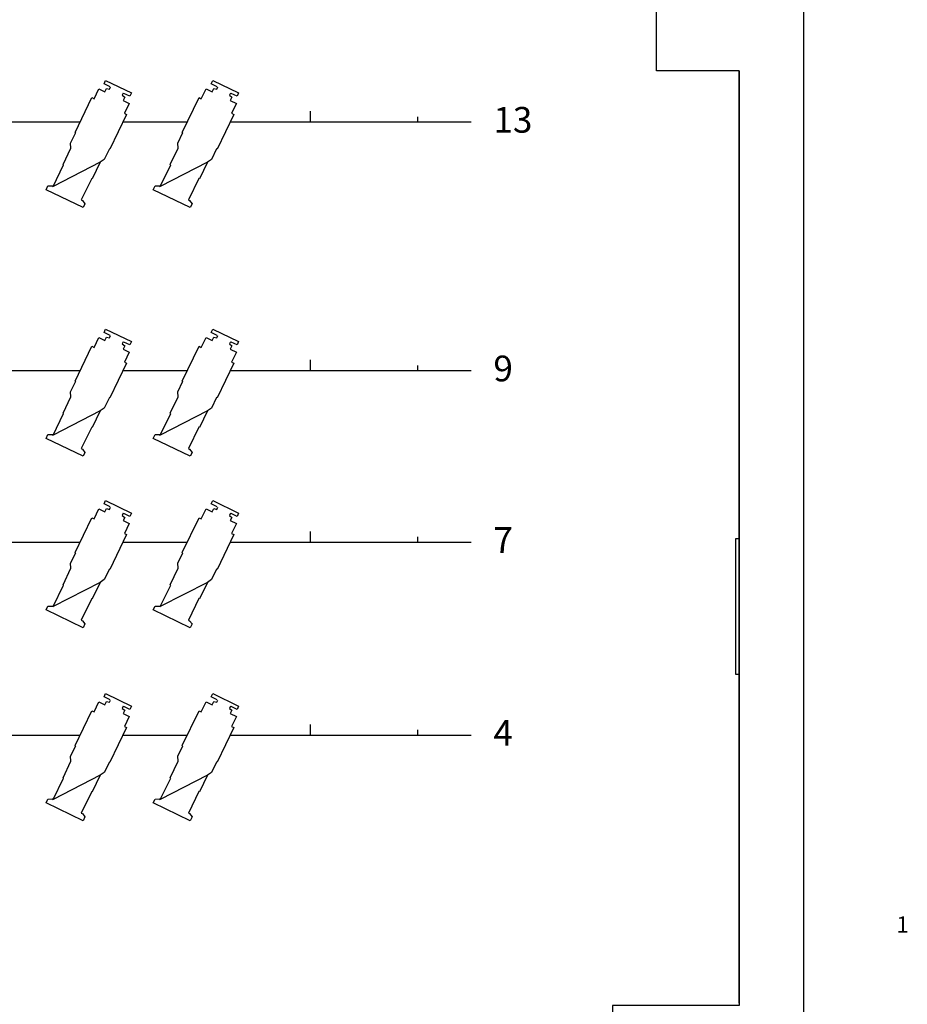
# Model space of a CAD drawing. Units: millimetres. Extents: x -124 to 1759, y -69979 to 2494.
# Drawn here: x 1318 to 1733, y 1575 to 2035 of the extents above; entities that cross this region are included whole.
import ezdxf

# ---------------------------------------------------------------- set-up
doc = ezdxf.new("R2010")
doc.units = ezdxf.units.MM
for name, color, linetype in [('0-TXT', 3, 'Continuous'), ('PDF_WALL', 255, 'Continuous'), ('PDF_燈桿', 140, 'Continuous')]:
    doc.layers.add(name, color=color, linetype=linetype)
doc.layers.add('0_LT燈具', color=7, linetype='Continuous', lineweight=30)
doc.layers.add('PDF_文字', color=7, linetype='Continuous', true_color=0xdd3700)
doc.layers.add('PDF_設備', color=7, linetype='Continuous', true_color=0x545454)
doc.styles.add('PDF Arial', font='arial.ttf')

msp = doc.modelspace()

# ---------------------------------------------------------------- linework, layer by layer
at = {"layer": '0_LT燈具', "lineweight": 25}
for p, q in [((1355.85, 1968.11), (1333.91, 1956.81)), ((1355.85, 1968.11), (1333.91, 1956.81)), ((1405.85, 1968.11), (1383.9, 1956.81)), ((1405.85, 1968.11), (1383.9, 1956.81)), ((1355.85, 1852.11), (1333.91, 1840.81)), ((1355.85, 1852.11), (1333.91, 1840.81)), ((1405.85, 1852.11), (1383.9, 1840.81)), ((1405.85, 1852.11), (1383.9, 1840.81)), ((1355.85, 1772.11), (1333.91, 1760.81)), ((1355.85, 1772.11), (1333.91, 1760.81)), ((1405.85, 1772.11), (1383.9, 1760.81)), ((1405.85, 1772.11), (1383.9, 1760.81)), ((1355.85, 1682.12), (1333.91, 1670.82)), ((1355.85, 1682.12), (1333.91, 1670.82)), ((1405.85, 1682.12), (1383.9, 1670.82)), ((1405.85, 1682.12), (1383.9, 1670.82))]:
    msp.add_line(p, q, dxfattribs=at)
for points in [[(1366.64, 2000.33), (1366.15, 1999.31), (1367.31, 1998.43), (1366.56, 1996.88), (1369.39, 1995.52), (1367.16, 1990.89), (1368.19, 1990.39), (1360.37, 1974.18), (1360.11, 1974.3), (1357.75, 1969.41), (1355.85, 1968.11), (1352.13, 1960.39), (1351.87, 1960.51), (1347.03, 1950.48), (1347.54, 1950.23), (1348.72, 1948.71), (1347.85, 1946.91), (1330.61, 1955.23), (1331.47, 1957.03), (1333.39, 1957.06), (1333.91, 1956.81), (1338.75, 1966.84), (1338.49, 1966.97), (1342.21, 1974.69), (1342.05, 1976.99), (1344.41, 1981.87), (1344.16, 1982), (1351.98, 1998.21), (1353.01, 1997.71), (1355.24, 2002.35), (1358.07, 2000.98), (1358.82, 2002.52), (1360.23, 2002.16), (1360.72, 2003.19)], [(1366.64, 2000.33), (1366.15, 1999.31), (1367.31, 1998.43), (1366.56, 1996.88), (1369.39, 1995.52), (1367.16, 1990.89), (1368.19, 1990.39), (1360.37, 1974.18), (1360.11, 1974.3), (1357.75, 1969.41), (1355.85, 1968.11), (1352.13, 1960.39), (1351.87, 1960.51), (1347.03, 1950.48), (1347.54, 1950.23), (1348.72, 1948.71), (1347.85, 1946.91), (1330.61, 1955.23), (1331.47, 1957.03), (1333.39, 1957.06), (1333.91, 1956.81), (1338.75, 1966.84), (1338.49, 1966.97), (1342.21, 1974.69), (1342.05, 1976.99), (1344.41, 1981.87), (1344.16, 1982), (1351.98, 1998.21), (1353.01, 1997.71), (1355.24, 2002.35), (1358.07, 2000.98), (1358.82, 2002.52), (1360.23, 2002.16), (1360.72, 2003.19)], [(1360.47, 2003.31), (1357.64, 2004.68), (1358.38, 2006.22), (1370.47, 2000.39), (1369.73, 1998.85), (1366.9, 2000.21)], [(1360.47, 2003.31), (1357.64, 2004.68), (1358.38, 2006.22), (1370.47, 2000.39), (1369.73, 1998.85), (1366.9, 2000.21)], [(1416.64, 2000.33), (1416.14, 1999.31), (1417.31, 1998.43), (1416.56, 1996.88), (1419.39, 1995.52), (1417.16, 1990.89), (1418.19, 1990.39), (1410.37, 1974.18), (1410.11, 1974.3), (1407.75, 1969.41), (1405.85, 1968.11), (1402.13, 1960.39), (1401.87, 1960.51), (1397.03, 1950.48), (1397.54, 1950.23), (1398.71, 1948.71), (1397.85, 1946.91), (1380.6, 1955.23), (1381.47, 1957.03), (1383.39, 1957.06), (1383.9, 1956.81), (1388.75, 1966.84), (1388.49, 1966.97), (1392.21, 1974.69), (1392.05, 1976.99), (1394.41, 1981.87), (1394.15, 1982), (1401.98, 1998.21), (1403, 1997.71), (1405.24, 2002.35), (1408.07, 2000.98), (1408.82, 2002.52), (1410.23, 2002.16), (1410.72, 2003.19)], [(1416.64, 2000.33), (1416.14, 1999.31), (1417.31, 1998.43), (1416.56, 1996.88), (1419.39, 1995.52), (1417.16, 1990.89), (1418.19, 1990.39), (1410.37, 1974.18), (1410.11, 1974.3), (1407.75, 1969.41), (1405.85, 1968.11), (1402.13, 1960.39), (1401.87, 1960.51), (1397.03, 1950.48), (1397.54, 1950.23), (1398.71, 1948.71), (1397.85, 1946.91), (1380.6, 1955.23), (1381.47, 1957.03), (1383.39, 1957.06), (1383.9, 1956.81), (1388.75, 1966.84), (1388.49, 1966.97), (1392.21, 1974.69), (1392.05, 1976.99), (1394.41, 1981.87), (1394.15, 1982), (1401.98, 1998.21), (1403, 1997.71), (1405.24, 2002.35), (1408.07, 2000.98), (1408.82, 2002.52), (1410.23, 2002.16), (1410.72, 2003.19)], [(1410.47, 2003.31), (1407.63, 2004.68), (1408.38, 2006.22), (1420.47, 2000.39), (1419.73, 1998.85), (1416.9, 2000.21)], [(1410.47, 2003.31), (1407.63, 2004.68), (1408.38, 2006.22), (1420.47, 2000.39), (1419.73, 1998.85), (1416.9, 2000.21)], [(1360.47, 1887.32), (1357.64, 1888.68), (1358.38, 1890.23), (1370.47, 1884.39), (1369.73, 1882.85), (1366.9, 1884.21)], [(1360.47, 1887.32), (1357.64, 1888.68), (1358.38, 1890.23), (1370.47, 1884.39), (1369.73, 1882.85), (1366.9, 1884.21)], [(1410.47, 1887.32), (1407.63, 1888.68), (1408.38, 1890.23), (1420.47, 1884.39), (1419.73, 1882.85), (1416.9, 1884.21)], [(1410.47, 1887.32), (1407.63, 1888.68), (1408.38, 1890.23), (1420.47, 1884.39), (1419.73, 1882.85), (1416.9, 1884.21)], [(1366.64, 1884.34), (1366.15, 1883.31), (1367.31, 1882.43), (1366.56, 1880.89), (1369.39, 1879.52), (1367.16, 1874.89), (1368.19, 1874.39), (1360.37, 1858.18), (1360.11, 1858.31), (1357.75, 1853.42), (1355.85, 1852.11), (1352.13, 1844.39), (1351.87, 1844.52), (1347.03, 1834.48), (1347.54, 1834.23), (1348.72, 1832.71), (1347.85, 1830.91), (1330.61, 1839.23), (1331.47, 1841.03), (1333.39, 1841.06), (1333.91, 1840.81), (1338.75, 1850.85), (1338.49, 1850.97), (1342.21, 1858.69), (1342.05, 1860.99), (1344.41, 1865.88), (1344.16, 1866), (1351.98, 1882.21), (1353.01, 1881.72), (1355.24, 1886.35), (1358.07, 1884.98), (1358.82, 1886.53), (1360.23, 1886.16), (1360.72, 1887.19)], [(1366.64, 1884.34), (1366.15, 1883.31), (1367.31, 1882.43), (1366.56, 1880.89), (1369.39, 1879.52), (1367.16, 1874.89), (1368.19, 1874.39), (1360.37, 1858.18), (1360.11, 1858.31), (1357.75, 1853.42), (1355.85, 1852.11), (1352.13, 1844.39), (1351.87, 1844.52), (1347.03, 1834.48), (1347.54, 1834.23), (1348.72, 1832.71), (1347.85, 1830.91), (1330.61, 1839.23), (1331.47, 1841.03), (1333.39, 1841.06), (1333.91, 1840.81), (1338.75, 1850.85), (1338.49, 1850.97), (1342.21, 1858.69), (1342.05, 1860.99), (1344.41, 1865.88), (1344.16, 1866), (1351.98, 1882.21), (1353.01, 1881.72), (1355.24, 1886.35), (1358.07, 1884.98), (1358.82, 1886.53), (1360.23, 1886.16), (1360.72, 1887.19)], [(1416.64, 1884.34), (1416.14, 1883.31), (1417.31, 1882.43), (1416.56, 1880.89), (1419.39, 1879.52), (1417.16, 1874.89), (1418.19, 1874.39), (1410.37, 1858.18), (1410.11, 1858.31), (1407.75, 1853.42), (1405.85, 1852.11), (1402.13, 1844.39), (1401.87, 1844.52), (1397.03, 1834.48), (1397.54, 1834.23), (1398.71, 1832.71), (1397.85, 1830.91), (1380.6, 1839.23), (1381.47, 1841.03), (1383.39, 1841.06), (1383.9, 1840.81), (1388.75, 1850.85), (1388.49, 1850.97), (1392.21, 1858.69), (1392.05, 1860.99), (1394.41, 1865.88), (1394.15, 1866), (1401.98, 1882.21), (1403, 1881.72), (1405.24, 1886.35), (1408.07, 1884.98), (1408.82, 1886.53), (1410.23, 1886.16), (1410.72, 1887.19)], [(1416.64, 1884.34), (1416.14, 1883.31), (1417.31, 1882.43), (1416.56, 1880.89), (1419.39, 1879.52), (1417.16, 1874.89), (1418.19, 1874.39), (1410.37, 1858.18), (1410.11, 1858.31), (1407.75, 1853.42), (1405.85, 1852.11), (1402.13, 1844.39), (1401.87, 1844.52), (1397.03, 1834.48), (1397.54, 1834.23), (1398.71, 1832.71), (1397.85, 1830.91), (1380.6, 1839.23), (1381.47, 1841.03), (1383.39, 1841.06), (1383.9, 1840.81), (1388.75, 1850.85), (1388.49, 1850.97), (1392.21, 1858.69), (1392.05, 1860.99), (1394.41, 1865.88), (1394.15, 1866), (1401.98, 1882.21), (1403, 1881.72), (1405.24, 1886.35), (1408.07, 1884.98), (1408.82, 1886.53), (1410.23, 1886.16), (1410.72, 1887.19)], [(1360.47, 1807.32), (1357.64, 1808.69), (1358.38, 1810.23), (1370.47, 1804.39), (1369.73, 1802.85), (1366.9, 1804.22)], [(1360.47, 1807.32), (1357.64, 1808.69), (1358.38, 1810.23), (1370.47, 1804.39), (1369.73, 1802.85), (1366.9, 1804.22)], [(1410.47, 1807.32), (1407.63, 1808.69), (1408.38, 1810.23), (1420.47, 1804.39), (1419.73, 1802.85), (1416.9, 1804.22)], [(1410.47, 1807.32), (1407.63, 1808.69), (1408.38, 1810.23), (1420.47, 1804.39), (1419.73, 1802.85), (1416.9, 1804.22)], [(1366.64, 1804.34), (1366.15, 1803.31), (1367.31, 1802.43), (1366.56, 1800.89), (1369.39, 1799.52), (1367.16, 1794.89), (1368.19, 1794.39), (1360.37, 1778.18), (1360.11, 1778.31), (1357.75, 1773.42), (1355.85, 1772.11), (1352.13, 1764.39), (1351.87, 1764.52), (1347.03, 1754.48), (1347.54, 1754.23), (1348.72, 1752.72), (1347.85, 1750.92), (1330.61, 1759.23), (1331.47, 1761.03), (1333.39, 1761.06), (1333.91, 1760.81), (1338.75, 1770.85), (1338.49, 1770.97), (1342.21, 1778.69), (1342.05, 1780.99), (1344.41, 1785.88), (1344.16, 1786), (1351.98, 1802.22), (1353.01, 1801.72), (1355.24, 1806.35), (1358.07, 1804.99), (1358.82, 1806.53), (1360.23, 1806.17), (1360.72, 1807.2)], [(1366.64, 1804.34), (1366.15, 1803.31), (1367.31, 1802.43), (1366.56, 1800.89), (1369.39, 1799.52), (1367.16, 1794.89), (1368.19, 1794.39), (1360.37, 1778.18), (1360.11, 1778.31), (1357.75, 1773.42), (1355.85, 1772.11), (1352.13, 1764.39), (1351.87, 1764.52), (1347.03, 1754.48), (1347.54, 1754.23), (1348.72, 1752.72), (1347.85, 1750.92), (1330.61, 1759.23), (1331.47, 1761.03), (1333.39, 1761.06), (1333.91, 1760.81), (1338.75, 1770.85), (1338.49, 1770.97), (1342.21, 1778.69), (1342.05, 1780.99), (1344.41, 1785.88), (1344.16, 1786), (1351.98, 1802.22), (1353.01, 1801.72), (1355.24, 1806.35), (1358.07, 1804.99), (1358.82, 1806.53), (1360.23, 1806.17), (1360.72, 1807.2)], [(1416.64, 1804.34), (1416.14, 1803.31), (1417.31, 1802.43), (1416.56, 1800.89), (1419.39, 1799.52), (1417.16, 1794.89), (1418.19, 1794.39), (1410.37, 1778.18), (1410.11, 1778.31), (1407.75, 1773.42), (1405.85, 1772.11), (1402.13, 1764.39), (1401.87, 1764.52), (1397.03, 1754.48), (1397.54, 1754.23), (1398.71, 1752.72), (1397.85, 1750.92), (1380.6, 1759.23), (1381.47, 1761.03), (1383.39, 1761.06), (1383.9, 1760.81), (1388.75, 1770.85), (1388.49, 1770.97), (1392.21, 1778.69), (1392.05, 1780.99), (1394.41, 1785.88), (1394.15, 1786), (1401.98, 1802.22), (1403, 1801.72), (1405.24, 1806.35), (1408.07, 1804.99), (1408.82, 1806.53), (1410.23, 1806.17), (1410.72, 1807.2)], [(1416.64, 1804.34), (1416.14, 1803.31), (1417.31, 1802.43), (1416.56, 1800.89), (1419.39, 1799.52), (1417.16, 1794.89), (1418.19, 1794.39), (1410.37, 1778.18), (1410.11, 1778.31), (1407.75, 1773.42), (1405.85, 1772.11), (1402.13, 1764.39), (1401.87, 1764.52), (1397.03, 1754.48), (1397.54, 1754.23), (1398.71, 1752.72), (1397.85, 1750.92), (1380.6, 1759.23), (1381.47, 1761.03), (1383.39, 1761.06), (1383.9, 1760.81), (1388.75, 1770.85), (1388.49, 1770.97), (1392.21, 1778.69), (1392.05, 1780.99), (1394.41, 1785.88), (1394.15, 1786), (1401.98, 1802.22), (1403, 1801.72), (1405.24, 1806.35), (1408.07, 1804.99), (1408.82, 1806.53), (1410.23, 1806.17), (1410.72, 1807.2)], [(1360.47, 1717.32), (1357.64, 1718.69), (1358.38, 1720.23), (1370.47, 1714.4), (1369.73, 1712.85), (1366.9, 1714.22)], [(1360.47, 1717.32), (1357.64, 1718.69), (1358.38, 1720.23), (1370.47, 1714.4), (1369.73, 1712.85), (1366.9, 1714.22)], [(1410.47, 1717.32), (1407.63, 1718.69), (1408.38, 1720.23), (1420.47, 1714.4), (1419.73, 1712.85), (1416.9, 1714.22)], [(1410.47, 1717.32), (1407.63, 1718.69), (1408.38, 1720.23), (1420.47, 1714.4), (1419.73, 1712.85), (1416.9, 1714.22)], [(1366.64, 1714.34), (1366.15, 1713.31), (1367.31, 1712.43), (1366.56, 1710.89), (1369.39, 1709.53), (1367.16, 1704.89), (1368.19, 1704.4), (1360.37, 1688.19), (1360.11, 1688.31), (1357.75, 1683.42), (1355.85, 1682.12), (1352.13, 1674.4), (1351.87, 1674.52), (1347.03, 1664.48), (1347.54, 1664.24), (1348.72, 1662.72), (1347.85, 1660.92), (1330.61, 1669.24), (1331.47, 1671.04), (1333.39, 1671.06), (1333.91, 1670.82), (1338.75, 1680.85), (1338.49, 1680.98), (1342.21, 1688.7), (1342.05, 1690.99), (1344.41, 1695.88), (1344.16, 1696.01), (1351.98, 1712.22), (1353.01, 1711.72), (1355.24, 1716.35), (1358.07, 1714.99), (1358.82, 1716.53), (1360.23, 1716.17), (1360.72, 1717.2)], [(1366.64, 1714.34), (1366.15, 1713.31), (1367.31, 1712.43), (1366.56, 1710.89), (1369.39, 1709.53), (1367.16, 1704.89), (1368.19, 1704.4), (1360.37, 1688.19), (1360.11, 1688.31), (1357.75, 1683.42), (1355.85, 1682.12), (1352.13, 1674.4), (1351.87, 1674.52), (1347.03, 1664.48), (1347.54, 1664.24), (1348.72, 1662.72), (1347.85, 1660.92), (1330.61, 1669.24), (1331.47, 1671.04), (1333.39, 1671.06), (1333.91, 1670.82), (1338.75, 1680.85), (1338.49, 1680.98), (1342.21, 1688.7), (1342.05, 1690.99), (1344.41, 1695.88), (1344.16, 1696.01), (1351.98, 1712.22), (1353.01, 1711.72), (1355.24, 1716.35), (1358.07, 1714.99), (1358.82, 1716.53), (1360.23, 1716.17), (1360.72, 1717.2)], [(1416.64, 1714.34), (1416.14, 1713.31), (1417.31, 1712.43), (1416.56, 1710.89), (1419.39, 1709.53), (1417.16, 1704.89), (1418.19, 1704.4), (1410.37, 1688.19), (1410.11, 1688.31), (1407.75, 1683.42), (1405.85, 1682.12), (1402.13, 1674.4), (1401.87, 1674.52), (1397.03, 1664.48), (1397.54, 1664.24), (1398.71, 1662.72), (1397.85, 1660.92), (1380.6, 1669.24), (1381.47, 1671.04), (1383.39, 1671.06), (1383.9, 1670.82), (1388.75, 1680.85), (1388.49, 1680.98), (1392.21, 1688.7), (1392.05, 1690.99), (1394.41, 1695.88), (1394.15, 1696.01), (1401.98, 1712.22), (1403, 1711.72), (1405.24, 1716.35), (1408.07, 1714.99), (1408.82, 1716.53), (1410.23, 1716.17), (1410.72, 1717.2)], [(1416.64, 1714.34), (1416.14, 1713.31), (1417.31, 1712.43), (1416.56, 1710.89), (1419.39, 1709.53), (1417.16, 1704.89), (1418.19, 1704.4), (1410.37, 1688.19), (1410.11, 1688.31), (1407.75, 1683.42), (1405.85, 1682.12), (1402.13, 1674.4), (1401.87, 1674.52), (1397.03, 1664.48), (1397.54, 1664.24), (1398.71, 1662.72), (1397.85, 1660.92), (1380.6, 1669.24), (1381.47, 1671.04), (1383.39, 1671.06), (1383.9, 1670.82), (1388.75, 1680.85), (1388.49, 1680.98), (1392.21, 1688.7), (1392.05, 1690.99), (1394.41, 1695.88), (1394.15, 1696.01), (1401.98, 1712.22), (1403, 1711.72), (1405.24, 1716.35), (1408.07, 1714.99), (1408.82, 1716.53), (1410.23, 1716.17), (1410.72, 1717.2)]]:
    msp.add_lwpolyline(points, dxfattribs=at)
at = {"layer": 'PDF_WALL', "lineweight": 25}
for points in [[(1654.05, 2072.71), (1654.05, 2463.84), (1615.77, 2463.84), (1615.77, 2493.84), (1684.05, 2493.84), (1684.05, 308.47), (224.09, 308.47), (224.09, 1131.88), (240.09, 1131.88)], [(1654.05, 1575.86), (1654.05, 2010.71), (1615.48, 2010.71), (1615.48, 2072.71), (1654.05, 2072.71), (1654.05, 2463.84)], [(1654.05, 2010.71), (1654.05, 1574.72), (1594.91, 1574.72), (1594.91, 1509.87), (1654.05, 1509.87), (1654.05, 1134.16), (1654.05, 1051.02)]]:
    msp.add_lwpolyline(points, dxfattribs=at)
at = {"layer": 'PDF_燈桿', "lineweight": 25}
for points in [[(1454.06, 1986.71), (1454.06, 1991.85)], [(1504.06, 1986.71), (1504.06, 1989.28)], [(1346.43, 1986.71), (1262.63, 1986.71)], [(1396.43, 1986.71), (1366.41, 1986.71)], [(1528.91, 1986.71), (1416.41, 1986.71)], [(1454.06, 1870.71), (1454.06, 1875.86)], [(1346.43, 1870.71), (1262.63, 1870.71)], [(1396.43, 1870.71), (1366.41, 1870.71)], [(1528.91, 1870.71), (1416.41, 1870.71)], [(1504.06, 1870.71), (1504.06, 1873.28)], [(1454.06, 1790.71), (1454.06, 1795.86)], [(1504.06, 1790.71), (1504.06, 1793.29)], [(1346.43, 1790.71), (1262.63, 1790.71)], [(1396.43, 1790.71), (1366.41, 1790.71)], [(1528.91, 1790.71), (1416.41, 1790.71)], [(1454.06, 1700.72), (1454.06, 1705.86)], [(1346.43, 1700.72), (1262.63, 1700.72)], [(1396.43, 1700.72), (1366.41, 1700.72)], [(1528.91, 1700.72), (1416.41, 1700.72)], [(1504.06, 1700.72), (1504.06, 1703.29)]]:
    msp.add_lwpolyline(points, dxfattribs=at)
at = {"layer": 'PDF_設備', "lineweight": 25}
msp.add_lwpolyline([(1654.05, 1792.43), (1652.34, 1792.43), (1652.34, 1729.29), (1654.05, 1729.29)], dxfattribs=at)

# ---------------------------------------------------------------- texts
at = {"layer": '0-TXT', "lineweight": 25, "char_height": 12, "attachment_point": 1}
for s, insert in [('13', (1539.37, 1993.87)), ('9', (1539.37, 1877.87)), ('7', (1539.37, 1797.87)), ('4', (1539.37, 1707.88))]:
    msp.add_mtext_dynamic_manual_height_columns(s, width=200.2922, gutter_width=22.5, heights=[0], dxfattribs=dict(at, insert=insert))
at = {"layer": 'PDF_文字', "color": 7, "lineweight": 25, "insert": (1727.48, 1606.38), "char_height": 7.57, "attachment_point": 7, "style": 'PDF Arial'}
msp.add_mtext('1', dxfattribs=at)

doc.saveas('drawing.dxf')
